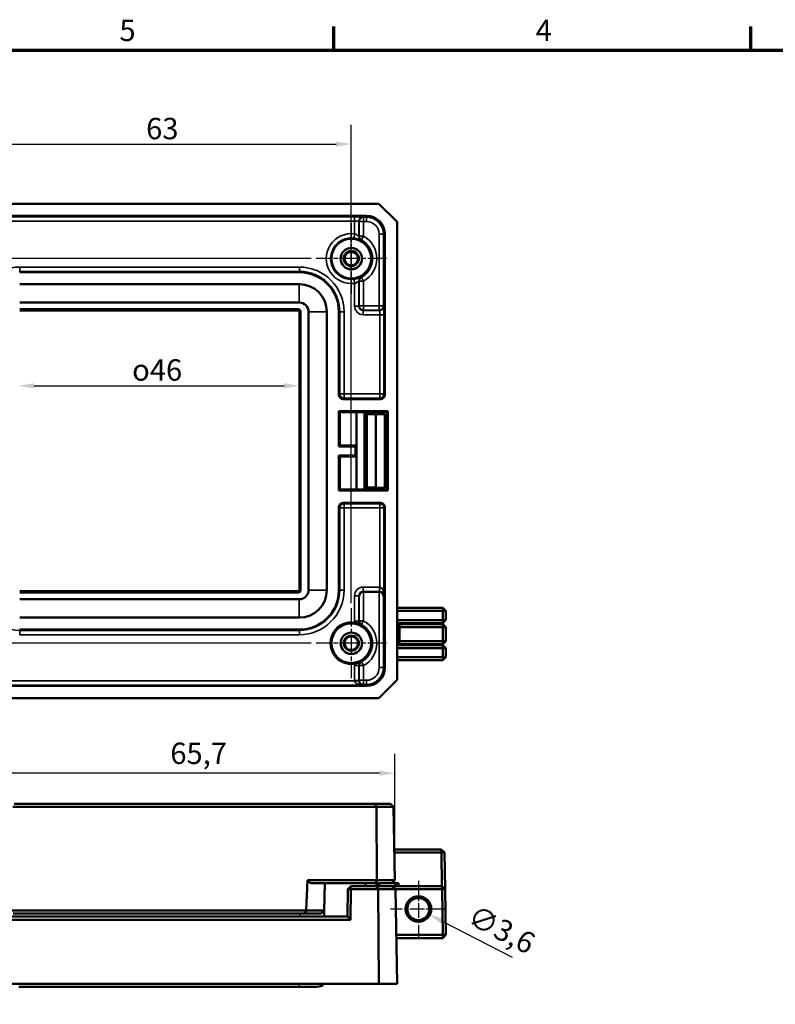
# Model space of a CAD drawing. Units: millimetres. Extents: x 16 to 414, y 6 to 292.
# Drawn here: x 95 to 219, y 131 to 292 of the extents above; entities that cross this region are included whole.
import ezdxf

# ---------------------------------------------------------------- set-up
doc = ezdxf.new("R2010")
doc.units = ezdxf.units.MM
doc.linetypes.add('CHAIN', pattern=[0.3543, 0.2362, -0.0295, 0.0591, -0.0295])
for name, color, linetype, lineweight in [('Bemaßung (ISO)', 7, 'Continuous', 25), ('Mittelpunktmarkierung (ISO)', 7, 'Continuous', 25), ('Rahmen (ISO)', 7, 'Continuous', 70), ('Sichtbar (ISO)', 7, 'Continuous', 50), ('Sichtbar schmal (ISO)', 7, 'Continuous', 35)]:
    doc.layers.add(name, color=color, linetype=linetype, lineweight=lineweight)
doc.styles.add('Notiztext (DIN)', font='isocpeur.ttf')
doc.dimstyles.new('Standard (DIN)', dxfattribs={"dimtxt": 3.5, "dimasz": 2.5, "dimexe": 3.175, "dimexo": 0.8, "dimgap": 0.8, "dimtad": 1, "dimrnd": 1e-08, "dimtxsty": 'Notiztext (DIN)', "dimcen": 0.09, "dimdle": 10, "dimclrd": 256, "dimclre": 256, "dimclrt": 256, "dimadec": 0, "dimazin": 0, "dimtfac": 1, "dimtmove": 0, "dimatfit": 3, "dimfxl": 1, "dimtolj": 1, "dimtzin": 0, "dimlwd": -1, "dimlwe": -1, "dimarcsym": 0})

# ---------------------------------------------------------------- blocks, each defined once
blk = doc.blocks.new('Ränder Vorgaberahmen')
at = {"layer": 'Rahmen (ISO)'}
for p, q in [((146.67, 287), (146.67, 290.9)), ((215, 287), (215, 290.9))]:
    blk.add_line(p, q, dxfattribs=at)
at = {"layer": 'Rahmen (ISO)', "flags": 128}
blk.add_lwpolyline([(20, 10), (20, 287), (410, 287), (410, 10), (20, 10)], dxfattribs=at)
at = {"layer": 'Rahmen (ISO)', "char_height": 3.5, "attachment_point": 7, "style": 'Notiztext (DIN)'}
for s, insert in [('5', (111.58, 287.4)), ('4', (179.74, 287.4))]:
    blk.add_mtext(s, dxfattribs=dict(at, insert=insert))
blk = doc.blocks.new('*D9')
at = {"layer": 'Bemaßung (ISO)', "transparency": 16777216}
for p, q in [((143, 252.86), (58.37, 252.86)), ((61.55, 192.36), (61.55, 250.36)), ((143, 189.86), (58.37, 189.86))]:
    blk.add_line(p, q, dxfattribs=at)
for points in [[(61.13, 250.36), (61.96, 250.36), (61.55, 252.86)], [(61.13, 192.36), (61.96, 192.36), (61.55, 189.86)]]:
    blk.add_solid(points, dxfattribs=at)
at = {"layer": 'Defpoints', "color": 0, "transparency": 16777216}
for p in [(61.55, 252.86), (143.8, 252.86), (143.8, 189.86)]:
    blk.add_point(p, dxfattribs=at)
at = {"layer": 'Bemaßung (ISO)', "transparency": 16777216, "insert": (57.25, 219.26), "char_height": 3.5, "attachment_point": 1, "rotation": 90, "style": 'Notiztext (DIN)'}
blk.add_mtext('\\A1;63', dxfattribs=at)
blk = doc.blocks.new('*D10')
at = {"layer": 'Bemaßung (ISO)', "transparency": 16777216}
for p, q in [((86.55, 196.41), (86.55, 274.78)), ((149.55, 196.41), (149.55, 274.78)), ((89.05, 271.61), (147.05, 271.61))]:
    blk.add_line(p, q, dxfattribs=at)
for points in [[(89.05, 272.02), (89.05, 271.19), (86.55, 271.61)], [(147.05, 272.02), (147.05, 271.19), (149.55, 271.61)]]:
    blk.add_solid(points, dxfattribs=at)
at = {"layer": 'Defpoints', "color": 0, "transparency": 16777216}
for p in [(149.55, 271.61), (86.55, 195.61), (149.55, 195.61)]:
    blk.add_point(p, dxfattribs=at)
at = {"layer": 'Bemaßung (ISO)', "transparency": 16777216, "insert": (115.95, 275.91), "char_height": 3.5, "attachment_point": 1, "style": 'Notiztext (DIN)'}
blk.add_mtext('\\A1;63', dxfattribs=at)
blk = doc.blocks.new('*D13')
at = {"layer": 'Bemaßung (ISO)', "transparency": 16777216}
for p, q in [((160.45, 146.32), (160.63, 146.32)), ((160.54, 146.23), (160.54, 146.41)), ((175.96, 138.4), (164.37, 144.35))]:
    blk.add_line(p, q, dxfattribs=at)
blk.add_solid([(164.56, 144.72), (164.18, 143.98), (162.14, 145.5)], dxfattribs=at)
at = {"layer": 'Defpoints', "color": 0, "transparency": 16777216}
for p in [(158.94, 147.14), (162.14, 145.5)]:
    blk.add_point(p, dxfattribs=at)
at = {"layer": 'Bemaßung (ISO)', "transparency": 16777216, "insert": (169.9, 147.13), "char_height": 3.5, "attachment_point": 1, "rotation": 332.8017, "style": 'Notiztext (DIN)'}
blk.add_mtext('\\A1;∅3,6', dxfattribs=at)
blk = doc.blocks.new('*D16')
at = {"layer": 'Bemaßung (ISO)', "transparency": 16777216}
for p, q in [((91.02, 147.37), (91.02, 171.74)), ((156.67, 151.87), (156.67, 171.74)), ((154.17, 168.57), (93.52, 168.57))]:
    blk.add_line(p, q, dxfattribs=at)
for points in [[(93.52, 168.98), (93.52, 168.15), (91.02, 168.57)], [(154.17, 168.98), (154.17, 168.15), (156.67, 168.57)]]:
    blk.add_solid(points, dxfattribs=at)
at = {"layer": 'Defpoints', "color": 0, "transparency": 16777216}
for p in [(91.02, 168.57), (156.67, 151.07), (91.02, 146.57)]:
    blk.add_point(p, dxfattribs=at)
at = {"layer": 'Bemaßung (ISO)', "transparency": 16777216, "insert": (119.91, 173.57), "char_height": 3.5, "attachment_point": 1, "style": 'Notiztext (DIN)'}
blk.add_mtext('\\A1;65,7', dxfattribs=at)
blk = doc.blocks.new('*D17')
at = {"layer": 'Bemaßung (ISO)', "transparency": 16777216}
blk.add_line((97.55, 232.03), (138.55, 232.03), dxfattribs=at)
for points in [[(97.55, 232.44), (97.55, 231.61), (95.05, 232.03)], [(138.55, 232.44), (138.55, 231.61), (141.05, 232.03)]]:
    blk.add_solid(points, dxfattribs=at)
at = {"layer": 'Defpoints', "color": 0, "transparency": 16777216}
for p in [(95.05, 232.03), (141.05, 232.03), (141.05, 232.03)]:
    blk.add_point(p, dxfattribs=at)
at = {"layer": 'Bemaßung (ISO)', "transparency": 16777216, "insert": (113.66, 236.36), "char_height": 3.5, "attachment_point": 1, "style": 'Notiztext (DIN)'}
blk.add_mtext('\\A1;\\fAIGDT|b0|i0;o\\fISOCPEUR|b0|i0;46', dxfattribs=at)

msp = doc.modelspace()

# ---------------------------------------------------------------- linework, layer by layer
at = {"layer": 'Mittelpunktmarkierung (ISO)', "linetype": 'CHAIN', "ltscale": 12.778786}
for p, q in [((149.5464, 258.6073), (149.5464, 247.1073)), ((155.2964, 252.8573), (143.7964, 252.8573)), ((149.5464, 195.6073), (149.5464, 184.1073)), ((155.2964, 189.8573), (143.7964, 189.8573))]:
    msp.add_line(p, q, dxfattribs=at)
at = {"layer": 'Mittelpunktmarkierung (ISO)', "linetype": 'CHAIN', "ltscale": 10.223008}
for p, q in [((160.5464, 150.918), (160.5464, 141.718)), ((165.1464, 146.318), (155.9464, 146.318))]:
    msp.add_line(p, q, dxfattribs=at)
at = {"layer": 'Sichtbar (ISO)'}
for p, q in [((79.0464, 261.8573), (154.0464, 261.8573)), ((154.0464, 261.8573), (157.0464, 258.8573)), ((81.0464, 259.8573), (152.0464, 259.8573)), ((157.0464, 258.8573), (157.0464, 183.8573)), ((155.0464, 256.8573), (155.0464, 230.5572)), ((141.0464, 250.6221), (95.2464, 250.6221)), ((95.2464, 248.6573), (141.0464, 248.6573)), ((141.0464, 245.6573), (95.2464, 245.6573)), ((95.2464, 244.5493), (140.8464, 244.5493)), ((140.8464, 244.3573), (95.2464, 244.3573)), ((141.0464, 198.5573), (141.0464, 244.1573)), ((141.2384, 244.1573), (141.2384, 198.5573)), ((142.5464, 198.5573), (142.5464, 244.1573)), ((145.5464, 244.1573), (145.5464, 198.5573)), ((147.5112, 230.5572), (147.5112, 244.1573)), ((154.3465, 229.8573), (148.2111, 229.8573)), ((147.5112, 227.8573), (155.5464, 227.8573)), ((147.5112, 227.8573), (147.6683, 227.7002)), ((147.5112, 222.1073), (147.5112, 227.8573)), ((150.3883, 227.7002), (147.6683, 227.7002)), ((147.6683, 227.7002), (147.6683, 222.2644)), ((153.9893, 227.7002), (150.3883, 227.7002)), ((150.3883, 222.2644), (150.3883, 227.7002)), ((151.6916, 215.0144), (151.6916, 227.7002)), ((151.9708, 227.4516), (151.9708, 227.7002)), ((151.9708, 227.4516), (153.7708, 227.4516)), ((152.0651, 227.3573), (151.9708, 227.4516)), ((153.7708, 227.7002), (153.7708, 227.4516)), ((153.7708, 227.4516), (153.8232, 227.3992)), ((153.9893, 227.7002), (153.9893, 227.3992)), ((155.3893, 227.7002), (153.9893, 227.7002)), ((155.5464, 227.8573), (155.3893, 227.7002)), ((155.3893, 215.0144), (155.3893, 227.7002)), ((155.5464, 227.8573), (155.5464, 214.8573)), ((153.5389, 227.3573), (152.0651, 227.3573)), ((152.0651, 227.3573), (152.0651, 215.3573)), ((155.0389, 227.3835), (153.5389, 227.3573)), ((153.5389, 215.3573), (153.5389, 227.3573)), ((153.8232, 227.3992), (155.0232, 227.3992)), ((155.0232, 227.3992), (155.0389, 227.3835)), ((155.0389, 227.3835), (155.0389, 215.3312)), ((147.5112, 222.1073), (147.6683, 222.2644)), ((150.2312, 222.1073), (147.5112, 222.1073)), ((147.6683, 222.2644), (150.3883, 222.2644)), ((150.2312, 222.1073), (150.3883, 222.2644)), ((150.2312, 220.6073), (150.2312, 222.1073)), ((150.3883, 222.2644), (150.3883, 220.4502)), ((147.5112, 220.6073), (150.2312, 220.6073)), ((147.5112, 220.6073), (147.6683, 220.4502)), ((147.5112, 214.8573), (147.5112, 220.6073)), ((150.3883, 220.4502), (147.6683, 220.4502)), ((147.6683, 220.4502), (147.6683, 215.0144)), ((150.2312, 220.6073), (150.3883, 220.4502)), ((150.3883, 215.0144), (150.3883, 220.4502)), ((147.5112, 214.8573), (147.6683, 215.0144)), ((155.5464, 214.8573), (147.5112, 214.8573)), ((147.6683, 215.0144), (150.3883, 215.0144)), ((150.3883, 215.0144), (153.9893, 215.0144)), ((151.9708, 215.2631), (152.0651, 215.3573)), ((153.7708, 215.2631), (151.9708, 215.2631)), ((151.9708, 215.0144), (151.9708, 215.2631)), ((152.0651, 215.3573), (153.5389, 215.3573)), ((153.5389, 215.3573), (155.0389, 215.3312)), ((153.8232, 215.3154), (153.7708, 215.2631)), ((153.7708, 215.2631), (153.7708, 215.0144)), ((155.0232, 215.3154), (153.8232, 215.3154)), ((153.9893, 215.3154), (153.9893, 215.0144)), ((153.9893, 215.0144), (155.3893, 215.0144)), ((155.0389, 215.3312), (155.0232, 215.3154)), ((155.5464, 214.8573), (155.3893, 215.0144)), ((147.5112, 198.5573), (147.5112, 212.1574)), ((148.2111, 212.8573), (154.3465, 212.8573)), ((155.0464, 212.1574), (155.0464, 185.8573)), ((95.2464, 198.3573), (140.8464, 198.3573)), ((140.8464, 198.1653), (95.2464, 198.1653)), ((95.2464, 197.0573), (141.0464, 197.0573)), ((154.1021, 198.2701), (151.5663, 198.2701)), ((164.5376, 195.6486), (157.0464, 195.6486)), ((157.0464, 195.1573), (164.5464, 195.1573)), ((164.5464, 195.1573), (164.5376, 195.6486)), ((164.5376, 195.6486), (165.0377, 195.1485)), ((165.0377, 195.1485), (164.5464, 195.1573)), ((164.5464, 195.1573), (164.5464, 193.6573)), ((141.0464, 194.0573), (95.2464, 194.0573)), ((164.5464, 193.6573), (157.0464, 193.6573)), ((165.0377, 193.6661), (164.5376, 193.1661)), ((164.5376, 193.1661), (164.5464, 193.6573)), ((164.5464, 193.6573), (165.0377, 193.6661)), ((165.0377, 193.6661), (165.0377, 195.1485)), ((95.2464, 192.0926), (141.0464, 192.0926)), ((157.0464, 193.1661), (164.5376, 193.1661)), ((157.0464, 192.6161), (157.432, 193.0017)), ((157.0464, 192.8533), (157.2836, 192.8533)), ((157.4407, 192.5104), (157.0464, 192.5036)), ((157.432, 193.0017), (157.4407, 192.5104)), ((164.5326, 193.0017), (157.432, 193.0017)), ((157.4407, 190.2042), (157.4407, 192.5104)), ((157.4407, 192.5104), (164.5414, 192.5104)), ((164.5326, 193.0017), (165.0327, 192.5016)), ((164.5414, 192.5104), (164.5326, 193.0017)), ((165.0327, 192.5016), (164.5414, 192.5104)), ((164.5414, 192.5104), (164.5414, 190.2042)), ((165.0327, 190.213), (165.0327, 192.5016)), ((157.0464, 190.2111), (157.4407, 190.2042)), ((157.432, 189.713), (157.0464, 190.0986)), ((157.2836, 189.8613), (157.0464, 189.8613)), ((164.5376, 189.5486), (157.0464, 189.5486)), ((157.0464, 189.0573), (164.5464, 189.0573)), ((157.4407, 190.2042), (157.432, 189.713)), ((157.432, 189.713), (164.5326, 189.713)), ((164.5414, 190.2042), (157.4407, 190.2042)), ((165.0327, 190.213), (164.5326, 189.713)), ((164.5326, 189.713), (164.5414, 190.2042)), ((164.5376, 189.5486), (165.0377, 189.0485)), ((164.5464, 189.0573), (164.5376, 189.5486)), ((164.5414, 190.2042), (165.0327, 190.213)), ((165.0377, 189.0485), (164.5464, 189.0573)), ((164.5464, 189.0573), (164.5464, 187.5573)), ((165.0377, 187.5661), (165.0377, 189.0485)), ((164.5464, 187.5573), (157.0464, 187.5573)), ((165.0377, 187.5661), (164.5376, 187.0661)), ((164.5376, 187.0661), (164.5464, 187.5573)), ((164.5464, 187.5573), (165.0377, 187.5661)), ((157.0464, 187.0661), (164.5376, 187.0661)), ((152.0464, 182.8573), (81.0464, 182.8573)), ((157.0464, 183.8573), (154.0464, 180.8573)), ((154.0464, 180.8573), (79.0464, 180.8573)), ((94.1221, 163.068), (153.6545, 163.068)), ((153.4438, 163.568), (94.3328, 163.568)), ((155.9567, 163.568), (153.4438, 163.568)), ((153.4438, 163.568), (153.6545, 163.068)), ((153.7413, 151.0679), (153.6545, 163.068)), ((153.6545, 163.068), (156.4654, 163.068)), ((155.9567, 163.568), (156.4654, 163.068)), ((156.6748, 151.0679), (156.4654, 163.068)), ((164.2883, 156.068), (156.5876, 156.068)), ((156.5963, 155.568), (164.297, 155.568)), ((164.2883, 156.068), (164.797, 155.568)), ((164.297, 155.568), (164.2883, 156.068)), ((164.797, 155.568), (164.297, 155.568)), ((164.297, 155.568), (164.393, 150.068)), ((164.9017, 149.573), (164.797, 155.568)), ((142.1515, 146.0679), (142.3622, 151.0679)), ((153.7413, 151.0679), (142.3622, 151.0679)), ((142.3622, 151.0679), (142.8411, 150.568)), ((142.8411, 150.568), (153.5378, 150.568)), ((145.1145, 146.0679), (145.193, 150.568)), ((148.9791, 149.568), (149.4878, 150.068)), ((149.4878, 150.068), (149.4792, 149.568)), ((153.7236, 150.068), (149.4878, 150.068)), ((151.8923, 150.068), (151.8836, 150.568)), ((153.5378, 150.568), (153.7413, 151.0679)), ((153.5378, 150.568), (156.1836, 150.568)), ((153.6836, 150.568), (153.6923, 150.068)), ((156.2671, 150.068), (153.7236, 150.068)), ((153.7236, 150.068), (153.9343, 149.568)), ((153.7316, 150.068), (153.8923, 150.0708)), ((156.6748, 151.0679), (153.7413, 151.0679)), ((154.1844, 150.5259), (154.187, 150.376)), ((156.1836, 150.568), (156.6748, 151.0679)), ((156.1836, 150.568), (157.2836, 150.568)), ((164.398, 150.068), (156.2671, 150.068)), ((156.2671, 150.068), (156.7758, 149.568)), ((156.7836, 150.568), (156.7923, 150.068)), ((157.2924, 150.068), (157.2836, 150.568)), ((164.398, 150.068), (164.9067, 149.568)), ((164.4067, 149.568), (164.398, 150.068)), ((148.9791, 149.568), (148.9005, 145.068)), ((149.4792, 149.568), (148.9791, 149.568)), ((149.3919, 144.568), (149.4792, 149.568)), ((149.4792, 149.568), (153.9343, 149.568)), ((154.0464, 134.068), (153.9343, 149.568)), ((153.9343, 149.568), (156.7758, 149.568)), ((156.7758, 149.568), (164.4067, 149.568)), ((157.0464, 134.068), (156.7758, 149.568)), ((164.9067, 149.568), (164.4067, 149.568)), ((164.4067, 149.568), (164.5376, 142.0679)), ((165.0377, 142.0679), (164.9067, 149.568)), ((142.1515, 146.0679), (93.9991, 146.0679)), ((94.2026, 145.568), (141.9233, 145.568)), ((141.9233, 145.568), (142.1515, 146.0679)), ((141.9233, 145.568), (144.6058, 145.568)), ((145.1145, 146.0679), (142.1515, 146.0679)), ((144.6058, 145.568), (145.1145, 146.0679)), ((145.1058, 145.568), (145.097, 145.068)), ((145.1058, 145.568), (145.1145, 146.0679)), ((86.7009, 144.568), (149.3919, 144.568)), ((87.1921, 145.068), (148.9006, 145.068)), ((148.9006, 145.068), (149.3919, 144.568)), ((164.5376, 142.0679), (156.9067, 142.0679)), ((164.5464, 141.568), (164.5376, 142.0679)), ((164.5376, 142.0679), (165.0377, 142.0679)), ((165.0377, 142.0679), (164.5464, 141.568)), ((156.9155, 141.568), (164.5464, 141.568)), ((79.0464, 134.068), (154.0464, 134.068)), ((154.0464, 134.068), (157.0464, 134.068)), ((140.9964, 133.568), (95.0964, 133.568)), ((140.9964, 133.568), (143.8964, 133.568))]:
    msp.add_line(p, q, dxfattribs=at)
for centre, radius in [((149.5464, 252.8573), 3.25), ((149.5464, 252.8573), 1.75), ((149.5464, 252.8573), 1.2413), ((149.5464, 252.8573), 1.1104), ((149.5464, 189.8573), 3.25), ((149.5464, 189.8573), 1.75), ((149.5464, 189.8573), 1.2413), ((149.5464, 189.8573), 1.1104), ((160.5464, 146.318), 2.1), ((160.5414, 146.318), 1.8)]:
    msp.add_circle(centre, radius, dxfattribs=at)
for centre, radius, start, end in [((152.0464, 256.8573), 3, 0, 90), ((141.0464, 244.1573), 6.4648, 0, 90), ((141.0464, 244.1573), 4.5, 0, 90), ((141.0464, 244.1573), 1.5, 0, 90), ((140.8464, 244.1573), 0.392, 0, 90), ((140.8464, 244.1573), 0.2, 0, 90), ((140.8464, 198.5573), 0.392, 270, 0), ((140.8464, 198.5573), 0.2, 270, 0), ((141.0464, 198.5573), 6.4648, 270, 0), ((141.0464, 198.5573), 1.5, 270, 0), ((141.0464, 198.5573), 4.5, 270, 0), ((149.5464, 189.8573), 3.4071, 80.342779, 279.657221), ((152.0464, 185.8573), 3, 270, 0), ((153.887, 150.3707), 0.3, 271, 1), ((153.8844, 150.5207), 0.3, 1, 9.064414), ((143.8964, 143.818), 1.75, 45.584691, 46.661086), ((143.8964, 135.318), 1.75, 270, 314.415309)]:
    msp.add_arc(centre, radius, start, end, dxfattribs=at)
for centre, major_axis, ratio, start_param, end_param in [((148.2113, 230.5574), (-0.4951, -0.4951), 0.99969546, 5.49793944, 7.06843118), ((154.3463, 230.5574), (0.4951, -0.4951), 0.99969546, 5.49793944, 7.06843118), ((148.2113, 212.1572), (-0.4951, 0.4951), 0.99969546, 5.49793944, 7.06843118), ((154.3463, 212.1572), (0.4951, 0.4951), 0.99969546, 5.49793944, 7.06843118), ((151.5543, 197.5822), (-0.649, -0.2688), 0.97561944, 4.3283404, 5.88168343), ((151.5665, 197.57), (-0.4951, 0.4951), 0.99969546, 5.49793944, 5.51508814), ((154.1019, 197.57), (0.4951, 0.4951), 0.99969546, 0.76809716, 0.78524587), ((154.1141, 197.5822), (-0.649, 0.2688), 0.97561944, 3.54309453, 5.09643756)]:
    msp.add_ellipse(centre, major_axis=major_axis, ratio=ratio, start_param=start_param, end_param=end_param, dxfattribs=at)
for points, knots in [([(151.1606, 192.8714), (151.1596, 192.8719), (151.1586, 192.8724), (151.0621, 192.9216), (150.9249, 192.9857), (150.6696, 193.0788), (150.5557, 193.1165), (150.3233, 193.1765), (150.2219, 193.1985), (150.1179, 193.2162)], [-0.0004950862, -0.0004950862, -0.0004950862, -0.0004950862, 0, 0, 0.0477548574, 0.0477548574, 0.0736319969, 0.0736319969, 0.0919531672, 0.0919531672, 0.0919531672, 0.0919531672]), ([(150.1179, 186.4985), (150.2219, 186.5162), (150.3233, 186.5381), (150.5555, 186.5981), (150.6694, 186.6358), (150.9247, 186.7289), (151.062, 186.793), (151.1586, 186.8423), (151.1596, 186.8428), (151.1606, 186.8433)], [0, 0, 0, 0, 0.031639286, 0.031639286, 0.076313348, 0.076313348, 0.158956848, 0.158956848, 0.159807834, 0.159807834, 0.159807834, 0.159807834])]:
    msp.add_open_spline(points, degree=3, knots=knots, dxfattribs=at)
at = {"layer": 'Sichtbar schmal (ISO)'}
for p, q in [((150.0912, 259.7122), (86.0365, 259.7122)), ((150.0912, 259.0124), (150.0912, 259.7122)), ((151.5543, 259.625), (151.491, 259.6882)), ((152.0464, 259.8573), (152.0464, 259.625)), ((86.0365, 259.0124), (150.0912, 259.0124)), ((150.0912, 259.0124), (150.0912, 256.9159)), ((150.7911, 258.9883), (150.8544, 258.9251)), ((150.7911, 256.4884), (150.7911, 258.9883)), ((150.8544, 258.9251), (151.5543, 258.9251)), ((150.8544, 258.9251), (150.8544, 256.5261)), ((151.5543, 258.9251), (151.5543, 259.625)), ((152.0464, 259.625), (151.5543, 259.625)), ((151.5543, 256.5261), (151.5543, 258.9251)), ((151.5543, 258.9251), (152.0464, 258.9251)), ((152.0464, 259.625), (152.0464, 258.9251)), ((149.9981, 256.2222), (150.0912, 256.9159)), ((151.5543, 256.5261), (150.8544, 256.5261)), ((151.2182, 255.9121), (151.5543, 256.5261)), ((154.814, 256.8573), (154.1141, 256.8573)), ((154.1141, 256.8573), (154.1141, 245.1325)), ((154.814, 245.1325), (154.814, 256.8573)), ((155.0464, 256.8573), (154.814, 256.8573)), ((141.0464, 251.4671), (95.2464, 251.4671)), ((95.2464, 250.7672), (95.2464, 251.4671)), ((95.2464, 250.7672), (141.0464, 250.7672)), ((95.2464, 250.6221), (95.2464, 250.7672)), ((141.0464, 250.7672), (141.0464, 251.4671)), ((141.0464, 250.6221), (141.0464, 250.7672)), ((95.2464, 248.6573), (95.2464, 248.6482)), ((140.9964, 245.6608), (140.9964, 248.6482)), ((141.0464, 248.6573), (141.0464, 248.6482)), ((150.0912, 248.7988), (149.9981, 249.4924)), ((150.0912, 248.7988), (150.0912, 245.0692)), ((150.7911, 245.0692), (150.7911, 249.2263)), ((150.8544, 249.1886), (151.5543, 249.1886)), ((150.8544, 249.1886), (150.8544, 245.1325)), ((151.5543, 249.1886), (151.2182, 249.8025)), ((151.5543, 245.1325), (151.5543, 249.1886)), ((95.2464, 245.6573), (95.2464, 245.6608)), ((141.0464, 245.6573), (141.0464, 245.6607)), ((140.8464, 244.3573), (140.8464, 244.5493)), ((141.0464, 244.1573), (141.2384, 244.1573)), ((142.5464, 244.1573), (142.5487, 244.1573)), ((142.5487, 244.1573), (145.5353, 244.1573)), ((145.5464, 244.1573), (145.5353, 244.1573)), ((147.5112, 244.1573), (147.6563, 244.1573)), ((147.6563, 244.1573), (148.3561, 244.1573)), ((147.6563, 244.1573), (147.6563, 230.7023)), ((148.3561, 230.7023), (148.3561, 244.1573)), ((150.7911, 245.0692), (150.0912, 245.0692)), ((150.8544, 245.1325), (150.7911, 245.0692)), ((151.5543, 245.1325), (150.8544, 245.1325)), ((151.491, 244.3693), (151.5543, 244.4326)), ((151.491, 243.6695), (151.491, 244.3693)), ((154.1774, 244.3693), (151.491, 244.3693)), ((151.491, 243.6695), (154.2014, 243.6695)), ((151.5543, 244.4326), (151.5543, 245.1325)), ((154.1141, 245.1325), (151.5543, 245.1325)), ((151.5543, 244.4326), (154.1141, 244.4326)), ((154.1141, 245.1325), (154.1141, 244.4326)), ((154.814, 245.1325), (154.1141, 245.1325)), ((154.1141, 244.4326), (154.1774, 244.3693)), ((154.2014, 243.6695), (154.2014, 230.7023)), ((154.9013, 243.6695), (154.2014, 243.6695)), ((154.8773, 245.0692), (154.814, 245.1325)), ((154.9013, 230.7023), (154.9013, 243.6695)), ((147.6563, 230.7023), (147.5112, 230.5572)), ((148.3561, 230.7023), (147.6563, 230.7023)), ((154.2014, 230.7023), (148.3561, 230.7023)), ((148.3561, 230.0024), (148.3561, 230.7023)), ((154.2014, 230.7023), (154.2014, 230.0024)), ((154.9013, 230.7023), (154.2014, 230.7023)), ((155.0464, 230.5572), (154.9013, 230.7023)), ((148.2111, 229.8573), (148.3561, 230.0024)), ((148.3561, 230.0024), (154.2014, 230.0024)), ((154.2014, 230.0024), (154.3465, 229.8573)), ((153.8399, 227.7002), (153.8399, 227.3992)), ((153.8399, 215.3154), (153.8399, 215.0144)), ((147.5112, 212.1574), (147.6563, 212.0124)), ((147.6563, 212.0124), (148.3561, 212.0124)), ((147.6563, 212.0124), (147.6563, 198.5573)), ((148.3561, 212.7122), (148.2111, 212.8573)), ((148.3561, 212.0124), (148.3561, 212.7122)), ((154.2014, 212.7122), (148.3561, 212.7122)), ((148.3561, 212.0124), (154.2014, 212.0124)), ((148.3561, 198.5573), (148.3561, 212.0124)), ((154.3465, 212.8573), (154.2014, 212.7122)), ((154.2014, 212.7122), (154.2014, 212.0124)), ((154.2014, 212.0124), (154.2014, 199.045)), ((154.2014, 212.0124), (154.9013, 212.0124)), ((154.9013, 212.0124), (155.0464, 212.1574)), ((154.9013, 197.6695), (154.9013, 212.0124)), ((141.0464, 198.5573), (141.2384, 198.5573)), ((142.5464, 198.5573), (142.5487, 198.5573)), ((142.5487, 198.5573), (145.5353, 198.5573)), ((145.5464, 198.5573), (145.5353, 198.5573)), ((147.5112, 198.5573), (147.6563, 198.5573)), ((147.6563, 198.5573), (148.3561, 198.5573)), ((151.491, 198.3453), (151.491, 199.0452)), ((154.1774, 199.0452), (151.491, 199.0452)), ((154.1774, 198.3453), (154.1774, 199.0452)), ((154.1894, 198.3452), (154.2014, 199.045)), ((95.2464, 197.0573), (95.2464, 197.0539)), ((140.8464, 198.3573), (140.8464, 198.1653)), ((140.9964, 197.0539), (140.9964, 194.0664)), ((141.0464, 197.0573), (141.0464, 197.0539)), ((150.7911, 197.6454), (150.0912, 197.6454)), ((150.0912, 197.6454), (150.0912, 193.4884)), ((150.7911, 193.4884), (150.7911, 197.6454)), ((150.7911, 197.6454), (150.8544, 197.5822)), ((150.8544, 197.5822), (150.8544, 193.5261)), ((151.491, 198.3453), (154.1774, 198.3453)), ((151.5663, 198.2701), (151.491, 198.3453)), ((151.5543, 193.5261), (151.5543, 198.27)), ((154.1774, 198.3453), (154.1021, 198.2701)), ((154.1141, 198.27), (154.1141, 185.8573)), ((154.814, 197.5822), (154.9013, 197.6695)), ((154.814, 185.8573), (154.814, 197.5822)), ((95.2464, 194.0573), (95.2464, 194.0664)), ((141.0464, 194.0573), (141.0464, 194.0664)), ((95.2464, 192.0926), (95.2464, 191.9475)), ((95.2464, 191.9475), (95.2464, 191.2476)), ((141.0464, 191.9475), (95.2464, 191.9475)), ((141.0464, 192.0926), (141.0464, 191.9475)), ((141.0464, 191.9475), (141.0464, 191.2476)), ((150.7911, 193.4884), (150.0912, 193.4884)), ((151.5543, 193.5261), (150.8544, 193.5261)), ((151.2182, 192.9121), (151.5543, 193.5261)), ((95.2464, 191.2476), (141.0464, 191.2476)), ((150.0912, 186.2263), (150.0912, 183.7263)), ((150.0912, 186.2263), (150.7911, 186.2263)), ((150.7911, 183.7263), (150.7911, 186.2263)), ((150.8544, 186.1886), (150.8544, 183.7896)), ((150.8544, 186.1886), (151.5543, 186.1886)), ((151.5543, 186.1886), (151.2182, 186.8025)), ((151.5543, 183.7896), (151.5543, 186.1886)), ((154.814, 185.8573), (154.1141, 185.8573)), ((155.0464, 185.8573), (154.814, 185.8573)), ((150.0914, 183.7023), (86.0365, 183.7023)), ((86.0365, 183.0024), (151.467, 183.0024)), ((150.0912, 183.7263), (150.7911, 183.7263)), ((150.0914, 183.7023), (150.7912, 183.7143)), ((150.8544, 183.7896), (150.7911, 183.7263)), ((151.5543, 183.7896), (150.8544, 183.7896)), ((151.467, 183.0024), (151.5543, 183.0897)), ((151.5543, 183.0897), (151.5543, 183.7896)), ((152.0464, 183.7896), (151.5543, 183.7896)), ((151.5543, 183.0897), (152.0464, 183.0897)), ((152.0464, 183.0897), (152.0464, 183.7896)), ((152.0464, 182.8573), (152.0464, 183.0897)), ((153.8923, 150.0708), (153.8836, 150.568)), ((140.9964, 145.068), (140.9964, 145.1705)), ((141.1883, 145.1667), (141.1883, 145.568)), ((140.9964, 133.568), (140.9964, 134.068))]:
    msp.add_line(p, q, dxfattribs=at)
for centre, radius, start, end in [((152.0464, 256.8573), 2.7676, 0, 90), ((152.0464, 256.8573), 2.0677, 0, 90), ((149.5464, 252.8573), 4.095, 82.354321, 277.645679), ((149.5464, 252.8573), 4.1823, 298.691505, 61.308495), ((149.5464, 252.8573), 3.3951, 82.354321, 277.645679), ((149.5464, 252.8573), 3.4824, 298.691505, 61.308495), ((95.2464, 244.1573), 7.3098, 90, 180), ((141.0464, 244.1573), 7.3098, 0, 90), ((141.0464, 244.1573), 6.6099, 0, 90), ((95.2464, 198.5573), 6.6099, 180, 270), ((141.0464, 198.5573), 7.3098, 270, 0), ((141.0464, 198.5573), 6.6099, 270, 0), ((149.5464, 189.8573), 3.4824, 298.691505, 61.308495), ((149.5464, 189.8573), 4.1823, 298.691505, 61.308495), ((152.0464, 185.8573), 2.0677, 270, 0), ((152.0464, 185.8573), 2.7676, 270, 0)]:
    msp.add_arc(centre, radius, start, end, dxfattribs=at)
for centre, major_axis, ratio, start_param, end_param in [((150.0912, 259.6878), (-1.4, 0), 0.01745506, 3.15904595, 4.71238898), ((151.491, 258.9883), (-0.495, -0.495), 0.99969546, 3.92714311, 5.49763485), ((150.0912, 258.9879), (0.7, 0), 0.03491013, 0.01745329, 1.57079633), ((151.5543, 258.9251), (-0.495, -0.495), 0.99969546, 3.92714311, 5.49763485), ((151.491, 256.4884), (0.3596, -0.6006), 0.9997931, 4.17292231, 5.25185565), ((151.5543, 256.5261), (0.3569, -0.6022), 0.99979421, 4.1774617, 5.24731626), ((151.491, 249.2263), (-0.3596, -0.6006), 0.9997931, 4.17292231, 5.25185565), ((151.5543, 249.1886), (-0.3569, -0.6022), 0.99979421, 4.1774617, 5.24731626), ((151.4914, 245.0697), (-0.9903, -0.9903), 0.99969546, 5.49793944, 7.06843118), ((151.4914, 245.0697), (-0.4954, -0.4954), 0.99908703, 5.49793944, 7.06843118), ((151.5543, 245.1325), (0.495, -0.495), 0.99969546, 3.92714311, 5.49763485), ((154.1141, 245.1325), (0.495, 0.495), 0.99969546, 3.92714311, 5.49763485), ((154.1774, 245.0692), (0.495, 0.495), 0.99969546, 3.92714311, 5.49763485), ((154.177, 243.6695), (0, -0.7), 0.03491013, 1.57079633, 3.12413936), ((154.8769, 243.6695), (0, 1.4), 0.01745506, 4.71238898, 6.26573202), ((148.3561, 230.7023), (0.495, -0.495), 0.99969546, 3.92714311, 5.49763485), ((154.2014, 230.7023), (0.495, 0.495), 0.99969546, 3.92714311, 5.49763485), ((148.3561, 212.0124), (-0.495, -0.495), 0.99969546, 3.92714311, 5.49763485), ((154.2014, 212.0124), (-0.495, 0.495), 0.99969546, 3.92714311, 5.49763485), ((151.4914, 197.645), (-0.9903, 0.9903), 0.99969546, 5.49793944, 7.06843118), ((154.177, 197.645), (0.9903, 0.9903), 0.99969546, 0.76809716, 0.78524587), ((154.2014, 197.6695), (-0.0165, 1.3758), 0.50867074, 4.70629523, 6.25963826), ((151.4914, 197.645), (-0.4954, 0.4954), 0.99908703, 5.49793944, 7.06843118), ((154.177, 197.645), (0.4954, 0.4954), 0.99908703, 0.76809716, 0.78524587), ((154.2014, 197.6695), (0.6531, -0.2655), 0.9516315, 0.40371099, 1.95705402), ((151.5543, 193.5261), (0.3569, -0.6022), 0.99979421, 4.1774617, 5.24731626), ((151.5543, 186.1886), (-0.3569, -0.6022), 0.99979421, 4.1774617, 5.24731626), ((151.4914, 183.7268), (-0.9903, -0.9903), 0.99969546, 5.49793944, 5.51508814), ((151.467, 183.7023), (-1.3758, 0.0165), 0.50867074, 0.02354705, 1.57689008), ((151.4914, 183.7268), (-0.4954, -0.4954), 0.99908703, 5.49793944, 5.51508814), ((151.467, 183.7023), (-0.2655, 0.6531), 0.9516315, 1.18453863, 2.73788166), ((151.5543, 183.7896), (0.495, -0.495), 0.99969546, 3.92714311, 5.49763485)]:
    msp.add_ellipse(centre, major_axis=major_axis, ratio=ratio, start_param=start_param, end_param=end_param, dxfattribs=at)
for points, knots in [([(150.7911, 256.4884), (150.7904, 256.4876), (150.7863, 256.4904), (150.7667, 256.507), (150.7463, 256.526), (150.682, 256.5836), (150.6335, 256.6258), (150.5, 256.7269), (150.4084, 256.7867), (150.2389, 256.8682), (150.1652, 256.896), (150.0912, 256.9159)], [0, 0, 0, 0, 0.023882826, 0.023882826, 0.062095347, 0.062095347, 0.111771625, 0.111771625, 0.176350787, 0.176350787, 0.221162694, 0.221162694, 0.221162694, 0.221162694]), ([(150.8544, 256.5261), (150.8437, 256.5198), (150.8331, 256.5135), (150.812, 256.5009), (150.8016, 256.4947), (150.7911, 256.4884)], [-1.401513208, -1.401513208, -1.401513208, -1.401513208, -1.218898807, -1.218898807, -1.038995069, -1.038995069, -1.038995069, -1.038995069]), ([(149.9981, 256.2222), (150.1208, 256.2058), (150.243, 256.1827), (150.5241, 256.1155), (150.6761, 256.0663), (150.8979, 255.9831), (150.9786, 255.9484), (151.0855, 255.9014), (151.1196, 255.8859), (151.1523, 255.8727), (151.1593, 255.8705), (151.1606, 255.8714)], [-0.221162694, -0.221162694, -0.221162694, -0.221162694, -0.176350787, -0.176350787, -0.111771625, -0.111771625, -0.062095347, -0.062095347, -0.023882826, -0.023882826, 0, 0, 0, 0]), ([(151.1606, 255.8714), (151.1701, 255.8782), (151.1796, 255.8849), (151.1988, 255.8985), (151.2085, 255.9053), (151.2182, 255.9121)], [1.038995069, 1.038995069, 1.038995069, 1.038995069, 1.218898807, 1.218898807, 1.401513208, 1.401513208, 1.401513208, 1.401513208]), ([(151.1606, 249.8433), (151.159, 249.8443), (151.1493, 249.841), (151.0887, 249.8155), (150.9977, 249.7726), (150.7764, 249.6847), (150.6605, 249.643), (150.4308, 249.5761), (150.3236, 249.5495), (150.1412, 249.5139), (150.0695, 249.502), (149.9981, 249.4924)], [-0.221122694, -0.221122694, -0.221122694, -0.221122694, -0.192482831, -0.192482831, -0.121996161, -0.121996161, -0.067775645, -0.067775645, -0.026067556, -0.026067556, 0, 0, 0, 0]), ([(150.0912, 248.7988), (150.1343, 248.8103), (150.1775, 248.8246), (150.2875, 248.8678), (150.3521, 248.9), (150.4906, 248.9812), (150.5604, 249.0319), (150.6936, 249.1388), (150.7482, 249.1912), (150.7845, 249.2229), (150.7903, 249.2273), (150.7911, 249.2263)], [0, 0, 0, 0, 0.026067556, 0.026067556, 0.067775645, 0.067775645, 0.121996161, 0.121996161, 0.192482831, 0.192482831, 0.221122694, 0.221122694, 0.221122694, 0.221122694]), ([(150.7911, 249.2263), (150.8015, 249.22), (150.812, 249.2138), (150.8331, 249.2012), (150.8437, 249.1949), (150.8544, 249.1886)], [1.038995069, 1.038995069, 1.038995069, 1.038995069, 1.218378048, 1.218378048, 1.401513208, 1.401513208, 1.401513208, 1.401513208]), ([(151.2182, 249.8025), (151.2085, 249.8094), (151.1988, 249.8162), (151.1796, 249.8298), (151.1701, 249.8365), (151.1606, 249.8433)], [-1.401513208, -1.401513208, -1.401513208, -1.401513208, -1.218378048, -1.218378048, -1.038995069, -1.038995069, -1.038995069, -1.038995069]), ([(150.0912, 193.4884), (150.0912, 193.3981), (150.1, 193.3069), (150.1178, 193.217), (150.1178, 193.2166), (150.1179, 193.2162)], [0, 0, 0, 0, 0.0270907298, 0.0270907298, 0.0272260546, 0.0272260546, 0.0272260546, 0.0272260546]), ([(150.8544, 193.5261), (150.8437, 193.5198), (150.8331, 193.5135), (150.812, 193.5009), (150.8016, 193.4947), (150.7911, 193.4884)], [-1.401513208, -1.401513208, -1.401513208, -1.401513208, -1.218898807, -1.218898807, -1.038995069, -1.038995069, -1.038995069, -1.038995069]), ([(151.1606, 192.8714), (151.1261, 192.8898), (151.0931, 192.9113), (150.9874, 192.9932), (150.9247, 193.0662), (150.8435, 193.2127), (150.8184, 193.2814), (150.7955, 193.3977), (150.7911, 193.4432), (150.7911, 193.4884)], [-0.150208205, -0.150208205, -0.150208205, -0.150208205, -0.126784615, -0.126784615, -0.070435897, -0.070435897, -0.02709073, -0.02709073, 0, 0, 0, 0]), ([(151.1606, 192.8714), (151.1701, 192.8782), (151.1796, 192.8849), (151.1988, 192.8985), (151.2085, 192.9053), (151.2182, 192.9121)], [1.038995069, 1.038995069, 1.038995069, 1.038995069, 1.218898807, 1.218898807, 1.401513208, 1.401513208, 1.401513208, 1.401513208]), ([(150.7911, 186.2263), (150.7911, 186.2963), (150.8018, 186.3673), (150.8563, 186.5421), (150.9166, 186.6416), (151.0441, 186.7693), (151.1002, 186.811), (151.1606, 186.8433)], [-0.150208205, -0.150208205, -0.150208205, -0.150208205, -0.108222304, -0.108222304, -0.041044863, -0.041044863, 0, 0, 0, 0]), ([(150.7911, 186.2263), (150.8015, 186.22), (150.8119, 186.2138), (150.833, 186.2012), (150.8437, 186.1949), (150.8544, 186.1886)], [1.038995069, 1.038995069, 1.038995069, 1.038995069, 1.218158133, 1.218158133, 1.401513208, 1.401513208, 1.401513208, 1.401513208]), ([(151.2182, 186.8025), (151.2085, 186.8094), (151.1988, 186.8162), (151.1795, 186.8298), (151.1701, 186.8365), (151.1606, 186.8433)], [-1.401513208, -1.401513208, -1.401513208, -1.401513208, -1.218158133, -1.218158133, -1.038995069, -1.038995069, -1.038995069, -1.038995069])]:
    msp.add_open_spline(points, degree=3, knots=knots, dxfattribs=at)
msp.add_open_spline([(150.1179, 186.4985), (150.1001, 186.4087), (150.0912, 186.317), (150.0912, 186.2263)], degree=3, dxfattribs=at)

# ---------------------------------------------------------------- block references
msp.add_blockref('Ränder Vorgaberahmen', (0, 0))

# ---------------------------------------------------------------- dimensions: what is measured, and where the dimension line sits
at = {"layer": 'Bemaßung (ISO)'}
for base, p1, p2, angle, override, picture, middle in [((149.5464, 271.6073), (86.5464, 195.6073), (149.5464, 195.6073), 180, {"dimgap": 0.8, "dimdec": 2, "dimtol": 0, "dimlim": 0, "dimtp": 0, "dimtm": 0, "dimtdec": 2, "dimtofl": 0, "dimatfit": 1}, '*D10', (118.0464, 271.6073)), ((61.5464, 252.8573), (143.7964, 189.8573), (143.7964, 252.8573), 90, {"dimgap": 0.8, "dimdec": 2, "dimtol": 0, "dimlim": 0, "dimtp": 0, "dimtm": 0, "dimtdec": 2, "dimtofl": 0, "dimatfit": 1}, '*D9', (61.5464, 221.3573)), ((91.0232, 168.568), (156.6748, 151.0679), (91.0232, 146.568), 180, {"dimgap": 0.8, "dimdec": 1, "dimtol": 0, "dimlim": 0, "dimtp": 0, "dimtm": 0, "dimtdec": 2, "dimtofl": 0, "dimatfit": 1}, '*D16', (123.849, 168.568))]:
    dim = msp.add_linear_dim(base=base, p1=p1, p2=p2, angle=angle, dimstyle='Standard (DIN)', override=override, dxfattribs=at)
    dim.commit()
    dim.dimension.update_dxf_attribs({"geometry": picture, "text_midpoint": middle, "dimtype": 160})
dim = msp.add_linear_dim(base=(141.0464, 232.026), p1=(95.0464, 232.026), p2=(141.0464, 232.026), angle=180, text='\\fAIGDT|b0|i0;o\\fISOCPEUR|b0|i0;<>', dimstyle='Standard (DIN)', override={"dimgap": 0.8, "dimdec": 2, "dimse1": 1, "dimse2": 1, "dimtol": 0, "dimlim": 0, "dimtp": 0, "dimtm": 0, "dimtdec": 2, "dimtofl": 0, "dimatfit": 1}, dxfattribs=at)
dim.commit()
dim.dimension.update_dxf_attribs({"geometry": '*D17', "text_midpoint": (118.0464, 232.026), "dimtype": 160})
dim = msp.add_diameter_dim_2p(p1=(158.9404, 147.1407), p2=(162.1424, 145.4952), dimstyle='Standard (DIN)', override={"dimgap": 0.8, "dimdec": 2, "dimlfac": 1, "dimtol": 0, "dimlim": 0, "dimtp": 0, "dimtm": 0, "dimtdec": 2, "dimtofl": 0}, dxfattribs=at)
dim.commit()
dim.dimension.update_dxf_attribs({"geometry": '*D13', "text_midpoint": (171.4311, 140.7218), "dimtype": 163})

doc.saveas('drawing.dxf')
